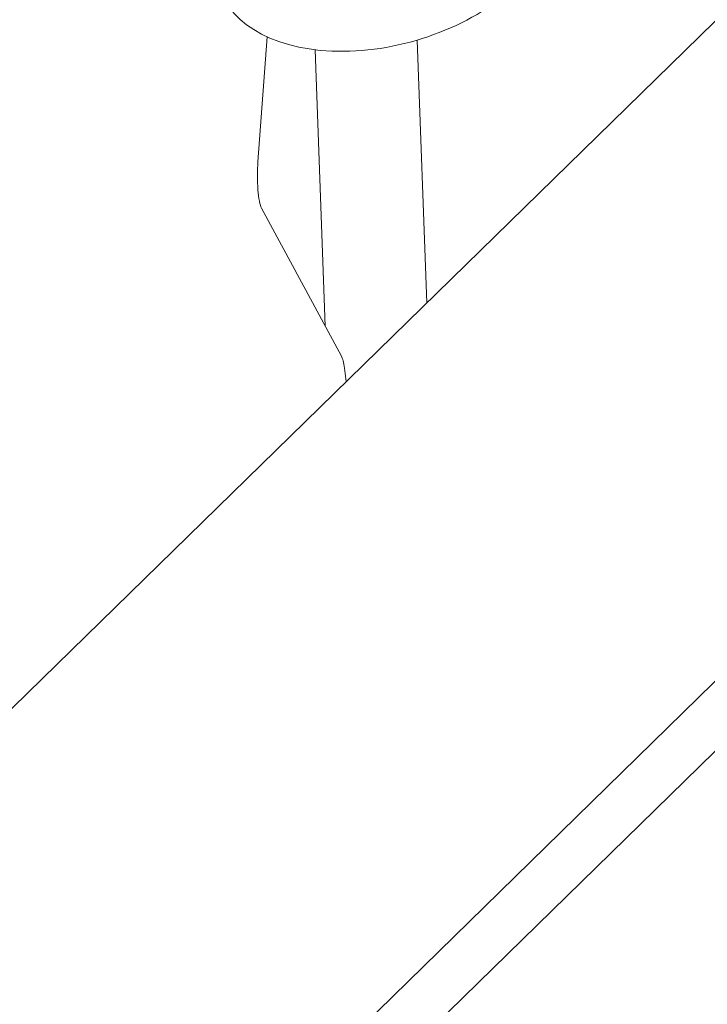
# Model space of a CAD drawing. Units: millimetres. Extents: x -32989 to -5269, y 7563 to 12022.
# Drawn here: x -30688 to -30609, y 8960 to 9074 of the extents above; entities that cross this region are included whole.
import ezdxf

# ---------------------------------------------------------------- set-up
doc = ezdxf.new("R2010")
doc.units = ezdxf.units.MM
doc.header["$MEASUREMENT"] = 0
doc.styles.get("Standard").update_dxf_attribs({"font": 'arial.ttf'})
doc.dimstyles.new('ISO-25', dxfattribs={"dimtxt": 2.5, "dimasz": 2.5, "dimexe": 1.25, "dimexo": 0.625, "dimtad": 1, "dimtxsty": 'Standard', "dimcen": 2.5, "dimadec": 0, "dimazin": 0, "dimtfac": 1, "dimtmove": 0, "dimatfit": 3, "dimfxl": 1, "dimarcsym": 0})

# ---------------------------------------------------------------- blocks, each defined once
blk = doc.blocks.new('*D4')
at = {"color": 0, "lineweight": -2, "transparency": 16777216}
for p, q in [((-32548.67, 11489.83), (-32589.92, 11489.83)), ((-32588.67, 11339.83), (-32588.67, 7713.41)), ((-32548.67, 7563.41), (-32589.92, 7563.41))]:
    blk.add_line(p, q, dxfattribs=at)
at = {"color": 0, "transparency": 16777216}
for points in [[(-32613.67, 11339.83), (-32563.67, 11339.83), (-32588.67, 11489.83)], [(-32613.67, 7713.41), (-32563.67, 7713.41), (-32588.67, 7563.41)]]:
    blk.add_solid(points, dxfattribs=at)
at = {"layer": 'Defpoints', "color": 0, "transparency": 16777216}
for p in [(-27160.03, 11489.83), (-32588.67, 7563.41), (-28908.88, 7563.41)]:
    blk.add_point(p, dxfattribs=at)
at = {"color": 0, "transparency": 16777216, "insert": (-32791.95, 9526.62), "char_height": 300, "attachment_point": 5, "rotation": 90}
blk.add_mtext('395', dxfattribs=at)

msp = doc.modelspace()

# ---------------------------------------------------------------- linework, layer by layer
at = {"color": 0, "linetype": 'Continuous', "lineweight": 0}
for p, q in [((-30364.257, 9311.894), (-30723.508, 8960.564)), ((-30684.451, 8922.466), (-30445.057, 9156.582)), ((-30445.223, 9148.371), (-30681.348, 8917.452)), ((-30660.561, 9057.496), (-30659.485, 9071.922)), ((-30642.171, 9071.553), (-30641.067, 9041.187)), ((-30652.787, 9038.501), (-30653.948, 9070.433)), ((-30650.911, 9035.024), (-30660.14, 9052.125)), ((-30650.37, 9032.089), (-30650.571, 9033.633))]:
    msp.add_line(p, q, dxfattribs=at)
msp.add_circle((-30789.157, 8854.191), 125, dxfattribs=at)
for centre, major_axis, ratio, start_param, end_param in [((-30645.813, 9083.243), (-19.232, -5.491), 0.6120787, 0, 2.2949095), ((-30659.924, 9055.934), (-0.004, -4), 0.1735134, -1.9718944, -0.3103714)]:
    msp.add_ellipse(centre, major_axis=major_axis, ratio=ratio, start_param=start_param, end_param=end_param, dxfattribs=at)
at = {"color": 0, "linetype": 'Continuous', "lineweight": 0, "extrusion": (0, 0, -1)}
msp.add_ellipse((-30651.127, 9031.216), major_axis=(0.004, 4), ratio=0.1735134, start_param=0.3103714, end_param=0.9215274, dxfattribs=at)

# ---------------------------------------------------------------- dimensions: what is measured, and where the dimension line sits
dim = msp.add_linear_dim(base=(-32588.671, 7563.407), p1=(-27160.025, 11489.826), p2=(-28908.88, 7563.407), angle=90, text='395', dimstyle='ISO-25', override={"dimtxt": 300, "dimasz": 150, "dimgap": 50, "dimtad": 3, "dimfxl": 40, "dimfxlon": 1})
dim.commit()
dim.dimension.update_dxf_attribs({"geometry": '*D4', "text_midpoint": (-32791.945, 9526.616)})

doc.saveas('drawing.dxf')
